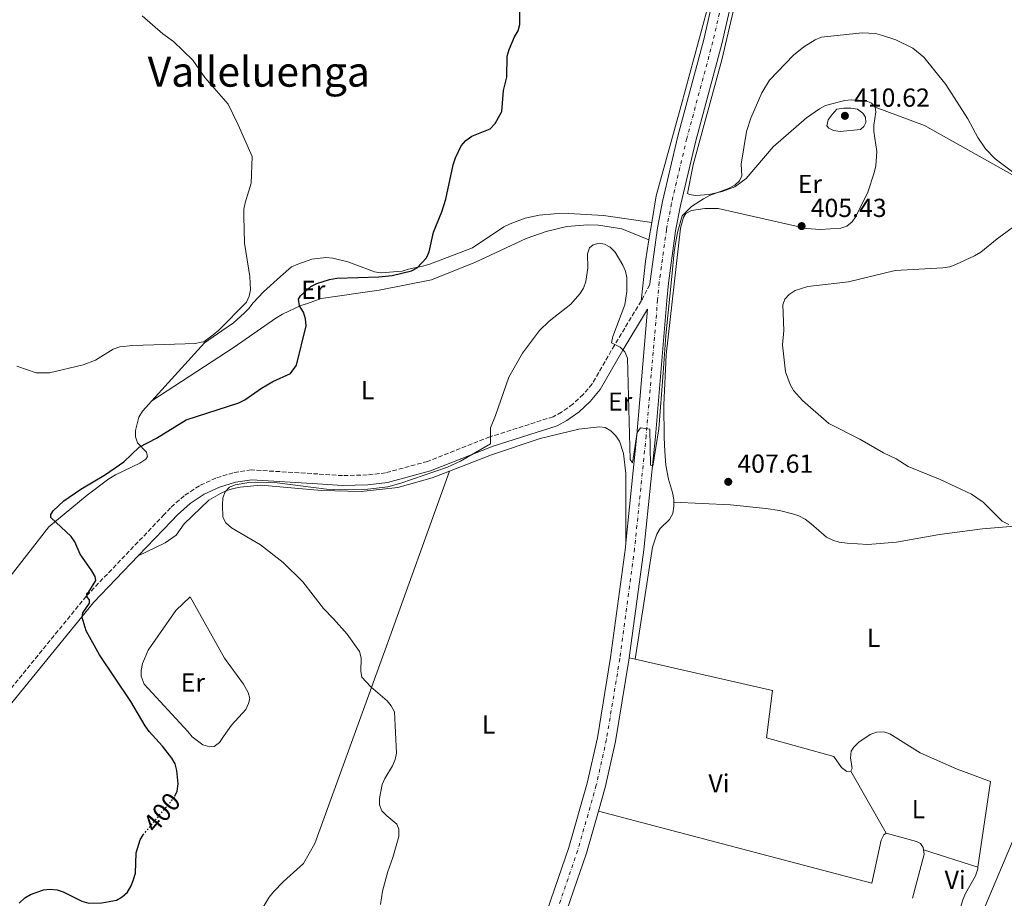
# Model space of a CAD drawing. Units: metres. Extents: x 576955 to 580399, y 4710352 to 4712703.
# Drawn here: x 579281 to 579660, y 4710660 to 4710998 of the extents above; entities that cross this region are included whole.
import ezdxf
from ezdxf.enums import TextEntityAlignment as Align

# ---------------------------------------------------------------- set-up
doc = ezdxf.new("R2010")
doc.units = ezdxf.units.M
doc.header["$MEASUREMENT"] = 0
for name, pattern in [('DGN Style 3', [2.435890702152634, 1.739921930109024, -0.6959687720436097]), ('DGN Style 4', [2.7856150101045474, 1.391937544087219, -0.6959687720436097, 0.001739921930109024, -0.6959687720436097]), ('DGN Style 5', [1.217945351076317, 0.5219765790327072, -0.6959687720436097])]:
    doc.linetypes.add(name, pattern=pattern)
for name, color, linetype, lineweight in [('Camino', 7, 'DGN Style 3', 0), ('Cota de curva de nivel directora', 7, 'Continuous', 0), ('Cota de punto acotado terreno', 7, 'Continuous', 0), ('Curva de nivel directora', 30, 'Continuous', 30), ('Curva de nivel directora no vista', 30, 'DGN Style 5', 30), ('Curva de nivel intermedia', 30, 'Continuous', 0), ('Eje pista sin pavimentar', 7, 'DGN Style 4', 0), ('Etiqueta de uso rústico', 92, 'Continuous', 0), ('Línea de cambio de uso (parcela vista)', 92, 'Continuous', 0), ('Línea de pista sin pavimentar', 7, 'Continuous', 0), ('Margen derecho', 7, 'Continuous', 0), ('Punto acotado terreno (símbolo)', 7, 'Continuous', 0), ('Texto de Área (paraje) menor', 7, 'Continuous', 0)]:
    doc.layers.add(name, color=color, linetype=linetype, lineweight=lineweight)
doc.styles.add('Style-Arial', font='arial.ttf')

# ---------------------------------------------------------------- blocks, each defined once
blk = doc.blocks.new('5PATER')
at = {"layer": 'Punto acotado terreno (símbolo)', "linetype": 'Continuous', "lineweight": 0}
h = blk.add_hatch(color=51, dxfattribs=at)
edge = h.paths.add_edge_path()
edge.add_ellipse((0, 0), major_axis=(-0.1095731443231308, -0.1110710700762829), ratio=0.9994222409660317, start_angle=0, end_angle=360)

msp = doc.modelspace()

# ---------------------------------------------------------------- linework, layer by layer
at = {"layer": 'Camino', "color": 7, "linetype": 'DGN Style 3', "lineweight": 0, "extrusion": (0.3613139238470634, -0.1863337981186619, 0.9136366696411173), "elevation": -668038.5402548801, "flags": 128}
msp.add_lwpolyline([(4452535.975173788, 1502343.515873396), (4452529.888121959, 1502343.515873396), (4452528.84071836, 1502343.589668376)], dxfattribs=at)
at = {"layer": 'Camino', "color": 7, "linetype": 'DGN Style 3', "lineweight": 0}
msp.add_polyline3d([(579520.0300000017, 4710889.640000002, 405.8099999999977), (579509.8199999991, 4710872.700000001, 406.3899999999995), (579501.2699999996, 4710857.810000001, 407.1300000000047), (579497.8000000005, 4710853.710000001, 407.179999999993), (579493.8299999986, 4710850.070000002, 407.1399999999995), (579489.4400000009, 4710846.970000002, 407.0099999999946), (579486.3099999973, 4710845.220000002, 406.8800000000047), (579461.8900000001, 4710837.440000001, 405.6499999999942), (579437.9800000003, 4710828.02, 405.4100000000035), (579421.8899999993, 4710823.65, 404.9199999999983), (579414.8299999983, 4710822.840000001, 404.4700000000012), (579405.3500000011, 4710822.57, 404.3099999999977), (579395.8899999997, 4710823.220000001, 404.6699999999984), (579370.2399999987, 4710824.77, 404.429999999993), (579363.3299999975, 4710823.690000001, 404.300000000003), (579356.6399999999, 4710821.650000001, 404.2100000000065), (579350.3099999976, 4710818.690000001, 404.1600000000036), (579344.4600000004, 4710814.859999999, 404.1399999999995), (579339.2100000001, 4710810.25, 404.1600000000036), (579336.8399999985, 4710807.670000001, 404.1799999999931), (579306.82, 4710776.270000001, 401.3600000000007), (579274.2499999988, 4710736.25, 398.7799999999988), (579244.3599999979, 4710702.420000001, 399.7599999999947), (579228.1299999983, 4710683.07, 401.4600000000063)], dxfattribs=at)
at = {"layer": 'Curva de nivel directora', "color": 30, "linetype": 'Continuous', "lineweight": 30, "elevation": 400, "flags": 128}
for points in [[(579340.9099999988, 4710699.410000003), (579341.7400000002, 4710701.33), (579342.1000000001, 4710704.11), (579341.690000001, 4710709.310000001), (579340.969999999, 4710711.800000002), (579339.7799999999, 4710714.000000001), (579336.159999999, 4710718.619999999), (579330.9599999998, 4710724.289999999), (579329.4600000001, 4710726.460000002), (579323.9599999993, 4710735.800000001), (579311.8699999992, 4710753.670000001), (579306.8699999992, 4710763.01), (579305.3200000002, 4710768.119999999), (579305.5599999994, 4710769.84), (579308.1199999986, 4710773.62), (579308.1199999986, 4710774.890000002), (579307.1599999998, 4710775.880000002), (579307.03, 4710777.240000002), (579307.8100000002, 4710777.980000001), (579310.4799999989, 4710782.320000002), (579310.2599999999, 4710783.800000001), (579309.0399999995, 4710786.020000001), (579304.5499999991, 4710792.370000001), (579302.4300000002, 4710797.200000001), (579300.9799999994, 4710799.230000001), (579293.2500000001, 4710806.470000001), (579293.2100000001, 4710807.660000003), (579294.1899999989, 4710809.000000001), (579298.2300000001, 4710812.880000001), (579304.7199999989, 4710817.369999999), (579314.1799999982, 4710823.060000002), (579321.3099999984, 4710827.82), (579327.149999999, 4710833.449999999), (579333.8900000004, 4710836.910000001), (579345.2800000008, 4710843.970000003), (579365.519999998, 4710850.580000003), (579367.7499999988, 4710851.720000002), (579374.2099999984, 4710856.130000002), (579378.5899999995, 4710858.7), (579385.2900000005, 4710861.800000003), (579387.6799999998, 4710865.01), (579391.3199999987, 4710880.170000001), (579391.0499999983, 4710882.760000002), (579390.3099999984, 4710885.340000001), (579388.8099999987, 4710887.86), (579388.3399999993, 4710890.33), (579389.1399999994, 4710891.66), (579393.089999999, 4710895.2), (579395.4800000007, 4710896.45), (579400.2999999997, 4710897.949999999), (579403.0800000003, 4710898.420000001), (579419.3099999999, 4710898.960000002), (579424.3300000001, 4710899.460000001), (579431.8299999991, 4710901.310000001), (579434.0599999998, 4710902.470000002), (579437.5499999991, 4710906.270000001), (579438.6100000007, 4710908.58), (579440.2600000004, 4710916.15), (579443.47, 4710923.960000004), (579445.0500000003, 4710928.820000002), (579447.8199999996, 4710941.970000002), (579448.6899999991, 4710944.670000002), (579450.8499999985, 4710949.289999999), (579452.7399999994, 4710951.27), (579454.9799999989, 4710952.990000002), (579462.0099999986, 4710955.840000001), (579464.0000000001, 4710957.850000001), (579466.5399999993, 4710962.510000001), (579467.2199999989, 4710970.57), (579468.4699999982, 4710975.650000001), (579468.5399999998, 4710983.680000001), (579469.2899999986, 4710986.34), (579471.4199999986, 4710991.150000002), (579472.8, 4710993.52), (579473.4999999997, 4710995.92), (579473.2599999983, 4711009.270000001)], [(579281.0499999983, 4710658.350000001), (579283.279999999, 4710660.33), (579285.4499999994, 4710661.680000001), (579290.4099999992, 4710663.41), (579292.9899999986, 4710663.750000002), (579295.6399999995, 4710663.49), (579298.0099999988, 4710662.690000001), (579305.11, 4710659.150000001), (579307.8799999994, 4710658.32), (579312.8799999995, 4710658.410000003), (579318.5099999999, 4710659.51), (579320.7000000004, 4710660.710000002), (579322.6499999994, 4710662.550000002), (579324.0699999989, 4710664.960000001), (579325.0399999989, 4710667.37), (579325.7699999998, 4710669.810000001), (579326.0599999982, 4710677.660000001), (579327.5899999993, 4710682.630000004), (579328.7400000005, 4710684.57)]]:
    msp.add_lwpolyline(points, dxfattribs=at)
at = {"layer": 'Curva de nivel directora no vista', "color": 30, "linetype": 'DGN Style 5', "lineweight": 30, "elevation": 400, "flags": 128}
msp.add_lwpolyline([(579328.7400000005, 4710684.57), (579328.8599999989, 4710684.78), (579340.75, 4710699.040000001), (579340.9099999988, 4710699.410000003)], dxfattribs=at)
at = {"layer": 'Curva de nivel intermedia', "color": 30, "linetype": 'Continuous', "lineweight": 0, "flags": 128}
for points, elevation in [([(579280.1699999999, 4710864.63), (579287.6500000011, 4710862.029999998), (579292.7000000003, 4710862.06), (579305.7100000012, 4710865.119999999), (579310.3800000006, 4710866.95), (579317.2200000002, 4710871.13), (579319.7200000014, 4710872.07), (579324.7599999995, 4710872.539999999), (579348.8800000015, 4710873.329999999), (579351.0000000005, 4710873.789999999), (579351.9800000017, 4710874.009999999), (579355.5700000015, 4710876.609999998), (579357.770000001, 4710878.45), (579368.3600000012, 4710889.279999999), (579369.3899999994, 4710891.57), (579369.9000000012, 4710894.009999999), (579369.7400000002, 4710899.140000001), (579367.6700000005, 4710911.859999999), (579367.3399999997, 4710922.239999999), (579367.4200000003, 4710924.92), (579367.940000001, 4710927.36), (579370.2000000008, 4710934.91), (579370.5400000005, 4710945.119999998), (579365.2600000009, 4710957.41), (579361.3300000015, 4710965.269999999), (579352.4300000012, 4710975.499999999), (579347.7999999998, 4710982.180000001), (579340.4000000014, 4710989.349999999), (579336.3300000011, 4710992.31), (579328.3700000015, 4710999.199999999)], 395.0000000000001), ([(579556.0100000014, 4710934.119999999), (579557.8900000011, 4710935.78), (579558.7300000016, 4710937.760000001), (579558.5300000004, 4710942.210000001), (579560.5199999998, 4710954.810000001), (579562.1700000014, 4710959.949999999), (579566.3800000004, 4710969.699999999), (579569.3300000008, 4710974.46), (579578.6600000004, 4710984.08), (579582.5700000019, 4710987.369999998), (579586.9200000018, 4710990.019999999), (579589.4100000017, 4710991.069999999), (579604.9700000007, 4710992.730000001), (579610.0900000016, 4710992.42), (579612.8200000006, 4710991.7), (579617.9200000013, 4710989.949999999), (579624.4200000013, 4710986.76), (579628.6300000001, 4710983.34), (579637.1399999994, 4710972.83), (579645.6500000011, 4710959.599999998), (579649.3800000015, 4710952.479999999), (579652.4200000013, 4710948.13), (579656.1600000008, 4710944.300000001), (579662.7300000001, 4710939.279999998)], 405.0000000000001), ([(579600.6900000004, 4710963.789999999), (579597.7700000012, 4710963.730000001), (579595.3100000003, 4710963.349999999), (579593.4100000004, 4710961.369999998), (579591.9800000021, 4710959.249999999), (579591.4800000014, 4710956.989999999), (579592.180000001, 4710956.109999999), (579594.0300000019, 4710955.140000002), (579596.5000000016, 4710954.73), (579604.4000000008, 4710955.609999998), (579605.6900000004, 4710956.659999999), (579606.37, 4710958.289999999), (579606.2800000005, 4710960.329999999), (579605.3000000016, 4710961.8), (579603.1800000004, 4710963.36), (579600.6900000004, 4710963.789999999)], 410.0000000000001), ([(579419.9, 4710657.789999999), (579420.6900000012, 4710662.930000001), (579422.79, 4710670.429999998), (579424.69, 4710675.810000001), (579426.9100000019, 4710683.980000001), (579427.0100000001, 4710686.699999998), (579426.1500000019, 4710688.640000001), (579422.2900000017, 4710691.859999999), (579420.4600000011, 4710693.810000001), (579419.5500000013, 4710696.130000001), (579419.5300000012, 4710698.509999999), (579420.5000000013, 4710703.970000001), (579421.5200000005, 4710706.249999999), (579424.490000001, 4710711.039999999), (579425.5700000006, 4710713.489999999), (579426.0900000016, 4710715.939999999), (579425.2399999999, 4710731.890000002), (579424.0599999997, 4710734.09), (579422.4500000003, 4710736.050000001), (579416.2499999999, 4710741.489999999), (579412.7899999999, 4710745.199999999), (579412.3200000006, 4710747.300000001), (579412.5199999994, 4710752.58), (579411.8700000012, 4710755.03), (579407.1100000005, 4710761.619999999), (579401.9, 4710767.569999999), (579398.0199999998, 4710771.470000001), (579390.0900000016, 4710781.82), (579382.4900000021, 4710789.159999999), (579373.8200000017, 4710795.949999999), (579362.6200000013, 4710802.579999999), (579360.470000001, 4710804.409999999), (579359.310000001, 4710806.640000001), (579359.15, 4710811.260000001), (579359.2900000009, 4710813.989999999), (579360.2100000017, 4710816.399999999), (579361.8700000002, 4710818.140000001), (579364.0200000005, 4710819.039999999), (579369.2799999998, 4710819.970000001), (579372.0600000004, 4710820.09), (579380.2099999998, 4710819.81), (579399.2100000011, 4710817.409999999), (579404.2600000005, 4710817.159999999), (579415.0700000019, 4710817.430000001), (579422.7099999996, 4710818.319999999), (579427.75, 4710819.699999998), (579445.6900000017, 4710825.769999999), (579450.6100000015, 4710828.100000001), (579462.1500000015, 4710834.789999999), (579462.1800000007, 4710840.970000001), (579464.1000000007, 4710845.689999999), (579469.2000000014, 4710860.460000001), (579474.5099999999, 4710869.619999998), (579480.9699999996, 4710878.380000001), (579484.7200000002, 4710881.939999999), (579493.0000000016, 4710888.41), (579496.5599999999, 4710892.46), (579497.91, 4710894.659999999), (579498.7800000019, 4710897.149999999), (579499.5400000017, 4710902.46), (579499.4099999998, 4710907.789999999), (579500.2200000013, 4710910.149999999), (579501.6200000005, 4710911.249999999), (579503.9000000004, 4710911.899999999), (579505.9500000001, 4710911.529999998), (579508.1500000017, 4710910.359999999), (579510.0500000016, 4710908.42), (579513.0800000002, 4710903.460000002), (579514.0700000004, 4710901.099999999), (579514.5599999999, 4710898.649999999), (579514.6100000013, 4710893.289999999), (579513.8400000002, 4710888.169999998), (579509.190000001, 4710876.080000001), (579508.7100000004, 4710873.56), (579512.0000000006, 4710871.930000001), (579513.7799999998, 4710870.189999999), (579514.8200000015, 4710867.660000001), (579515.8000000004, 4710828.750000001), (579516.7200000014, 4710827.45), (579518.6000000011, 4710839.150000001), (579519.8700000007, 4710840.92), (579523.4, 4710840.49), (579523.7100000008, 4710826.649999999), (579524.5700000012, 4710826.199999998), (579526.8900000014, 4710840.51), (579528.5200000008, 4710862.119999999), (579529.5500000012, 4710876.42), (579531.810000001, 4710899.05), (579532.7600000009, 4710908.619999998), (579533.36, 4710912.470000001), (579534.1800000003, 4710916.49), (579535.85, 4710922.329999999), (579539.3800000015, 4710925.930000001), (579543.9800000016, 4710928.909999999), (579546.3799999999, 4710930.179999999), (579553.6599999999, 4710932.87), (579556.0100000014, 4710934.119999999)], 405.0000000000001), ([(579665.1200000017, 4710919.589999998), (579656.8400000003, 4710913.600000001), (579650.5700000006, 4710908.380000001), (579648.1800000012, 4710906.96), (579641.0399999998, 4710903.640000001), (579638.6700000007, 4710902.84), (579635.9600000015, 4710902.409999999), (579617.6700000011, 4710901.439999999), (579599.7900000018, 4710897.08), (579584.1100000021, 4710895.279999998), (579579.2900000007, 4710893.75), (579576.9900000007, 4710892.199999998), (579575.2200000006, 4710890.34), (579574.4600000005, 4710888.24), (579574.9400000012, 4710878.350000001), (579574.4200000003, 4710872.849999999), (579575.5700000013, 4710862.509999999), (579577.3000000014, 4710857.529999998), (579578.570000001, 4710855.329999999), (579582.0800000003, 4710851.38), (579592.180000001, 4710842.56), (579604.07, 4710836.550000002), (579613.2499999999, 4710831.31), (579618.030000001, 4710829.05), (579622.6100000008, 4710826.100000001), (579634.9300000012, 4710821.140000001), (579647.0700000004, 4710815.409999999), (579651.4800000004, 4710812.409999999), (579658.8400000008, 4710805.109999999), (579661.3399999997, 4710803.770000001)], 405.0000000000001)]:
    msp.add_lwpolyline(points, dxfattribs=dict(at, elevation=elevation))
at = {"layer": 'Eje pista sin pavimentar', "color": 7, "linetype": 'DGN Style 4', "lineweight": 0}
msp.add_polyline3d([(579592.0100000012, 4711186.170000002, 405.429999999993), (579584.1000000008, 4711155.869999999, 406.7200000000012), (579573.2800000004, 4711113.900000001, 406.3500000000059), (579567.109999999, 4711085.340000001, 406.1000000000059), (579561.8399999985, 4711058.25, 405.4900000000054), (579556.5299999999, 4711028.380000002, 404.4600000000065), (579547.6299999994, 4710989.290000003, 405.4900000000054), (579537.609999999, 4710952.119999999, 405.4900000000054), (579531.6900000003, 4710927.130000002, 405.6100000000008), (579529.8099999983, 4710917.150000002, 405.4700000000013), (579527.0100000021, 4710896.87, 405.7299999999959), (579526.3900000007, 4710890.11, 405.8999999999942), (579521.9899999974, 4710837.920000002, 405.300000000003), (579517.5300000005, 4710794.51, 407.0899999999965), (579511.8700000009, 4710752.24, 407.4499999999972), (579506.7199999989, 4710721.170000002, 407.4499999999972), (579502.8299999975, 4710703.600000001, 407.4499999999972), (579495.7100000007, 4710678.650000001, 407.4499999999972), (579484.5100000001, 4710646.08, 407.4499999999972), (579475.699999999, 4710624.460000002, 407.4499999999972)], dxfattribs=at)
at = {"layer": 'Línea de cambio de uso (parcela vista)', "color": 92, "linetype": 'Continuous', "lineweight": 0, "elevation": 405.0200000000041, "flags": 128}
msp.add_lwpolyline([(579524.1399999997, 4710919.859999999), (579523.0599999996, 4710913.210000001)], dxfattribs=at)
at = {"layer": 'Línea de cambio de uso (parcela vista)', "color": 92, "linetype": 'Continuous', "lineweight": 0, "extrusion": (-0.4096675139099047, 0.0669456668962351, 0.9097751402026196), "elevation": 78331.93241735813, "flags": 128}
msp.add_lwpolyline([(-4742707.529081256, -170703.8816934144), (-4742699.220314801, -170703.8816934145), (-4742683.778961299, -170702.990344996)], dxfattribs=at)
at = {"layer": 'Línea de cambio de uso (parcela vista)', "color": 92, "linetype": 'Continuous', "lineweight": 0, "extrusion": (0.1121679759819984, -0.04015864724830284, 0.9928774487394143), "elevation": -123751.0325883586, "flags": 128}
msp.add_lwpolyline([(4630332.093371568, 1034722.089595064), (4630405.092776334, 1034717.976791266), (4630530.314874119, 1034704.966901701)], dxfattribs=at)
at = {"layer": 'Línea de cambio de uso (parcela vista)', "color": 92, "linetype": 'Continuous', "lineweight": 0, "extrusion": (-0.004244232868200869, 0.0009663208761598803, 0.999990526310787), "elevation": 2499.945967691484, "flags": 128}
msp.add_lwpolyline([(579512.0097302176, 4710752.36364437), (579514.249752485, 4710751.853644131)], dxfattribs=at)
at = {"layer": 'Línea de cambio de uso (parcela vista)', "color": 92, "linetype": 'Continuous', "lineweight": 0, "extrusion": (0.008804804949928415, -0.01549593801927918, 0.9998411630427588), "elevation": -67485.47026859925, "flags": 128}
msp.add_lwpolyline([(579588.1469290879, 4710204.98014244), (579574.5631407439, 4710228.883012439)], dxfattribs=at)
at = {"layer": 'Línea de cambio de uso (parcela vista)', "color": 92, "linetype": 'Continuous', "lineweight": 0, "extrusion": (0.01565265860306282, 0.001794572321065638, 0.9998758791914327), "elevation": 17933.78156100329, "flags": 128}
msp.add_lwpolyline([(4613981.094364326, -1112268.311156658), (4613997.468058649, -1112274.658268935), (4613999.048343433, -1112274.658268935)], dxfattribs=at)
at = {"layer": 'Línea de cambio de uso (parcela vista)', "color": 92, "linetype": 'Continuous', "lineweight": 0, "extrusion": (0.01608499509988576, -0.005084735418316748, 0.9998576990744045), "elevation": -14221.84003504551, "flags": 128}
msp.add_lwpolyline([(4666308.147828693, 867081.17430609), (4666308.147828693, 867059.2412921613)], dxfattribs=at)
at = {"layer": 'Línea de cambio de uso (parcela vista)', "color": 92, "linetype": 'Continuous', "lineweight": 0}
for points in [[(579560.5800000001, 4711079.49, 405.5800000000018), (579556.7199999997, 4711057.449999999, 404.8999999999942), (579545.4800000004, 4711001.640000001, 404.2899999999936), (579535.3899999997, 4710964.720000001, 404.1600000000035), (579525.7999999998, 4710930.01, 405.0200000000041), (579524.1399999997, 4710919.859999999, 405.0200000000041)], [(579559.4299999997, 4711017.91, 404.7599999999948), (579551.0800000001, 4710982.27, 405.0099999999948), (579540, 4710941.970000001, 405.6199999999953), (579537.8499999996, 4710930.949999999, 405.75), (579538.6699999999, 4710930.52, 405.75), (579540.9699999997, 4710930.25, 405.75), (579546.1699999999, 4710930.550000001, 405.75), (579551.1600000003, 4710931.699999999, 405.8699999999953), (579556.04, 4710933.550000001, 405.8699999999953), (579560.3700000001, 4710936.720000001, 405.9900000000052), (579570.8200000003, 4710948.930000001, 406.8600000000006), (579583.6299999999, 4710960, 407.1000000000058), (579588.5700000003, 4710963.52, 407.2299999999959), (579590.8700000001, 4710964.76, 407.4700000000012), (579593.2800000003, 4710965.449999999, 407.4700000000012), (579598.3499999996, 4710966.76, 408.3399999999965), (579601.0199999996, 4710966.99, 408.4600000000065), (579606.1799999997, 4710966.65, 408.7100000000065), (579608.5199999996, 4710965.67, 408.7100000000065), (579609.9500000002, 4710964.09, 408.8300000000018)], [(579609.9500000002, 4710964.09, 408.8300000000018), (579610.2100000001, 4710962.369999999, 408.9499999999971), (579609.4699999997, 4710957.27, 409.0800000000018), (579609.4500000002, 4710954.74, 408.9499999999971), (579609.8300000001, 4710952.230000001, 408.7100000000065), (579610.6799999997, 4710947.060000001, 408.8300000000018), (579610.2000000002, 4710941.58, 408.7100000000065), (579609.5499999998, 4710938.939999999, 408.7100000000065), (579607.1299999999, 4710931.529999999, 407.8399999999965), (579602.5999999996, 4710922.109999999, 407.1000000000058), (579601.1299999999, 4710920.050000001, 406.8600000000006), (579599.0999999996, 4710918.359999999, 406.7299999999959), (579596.8499999996, 4710917.600000001, 405.9900000000052), (579588.8899999997, 4710917.15, 405.8699999999953), (579583.5800000001, 4710917.480000001, 405.75), (579549.7100000001, 4710925.220000001, 405.6199999999953), (579544.5, 4710925.16, 405.6199999999953), (579539.4100000003, 4710924.4, 405.75), (579537.1799999997, 4710923.25, 405.75), (579536.3099999996, 4710921.850000001, 405.75), (579535.2100000001, 4710917.600000001, 405.75), (579529.7300000004, 4710868.930000001, 406.3600000000006), (579528.8300000001, 4710849.75, 406.4900000000052), (579528.9000000004, 4710837.27, 406.8600000000006), (579529.1299999999, 4710831.83, 407.3500000000058), (579529.5, 4710826.640000001, 407.3500000000058), (579530.5999999996, 4710821.17, 407.3500000000058), (579532.0700000003, 4710816.109999999, 407.3500000000058), (579532.6200000001, 4710813.380000001, 407.3500000000058), (579532.6399999997, 4710812.439999999, 407.3500000000058)], [(579609.9500000002, 4710964.09, 408.8300000000018), (579629, 4710957.109999999, 408.3399999999965), (579662.4600000001, 4710938.279999999, 404.8800000000047), (579680.79, 4710932.84, 404.6399999999995), (579727.9500000002, 4710920.480000001, 404.1399999999995), (579799.9400000004, 4710896.720000001, 404.1399999999995), (579875.1500000004, 4710869.180000001, 406.1199999999953), (579882.2999999998, 4710865.640000001, 406.1199999999953), (579887.4199999999, 4710862.699999999, 406.1199999999953)], [(579332.0899999999, 4710851.32, 399.6199999999953), (579352.3099999996, 4710873.640000001, 397.6600000000035), (579358.9600000001, 4710878.189999999, 396.9199999999983), (579363.4500000002, 4710881.279999999, 395.2100000000065), (579367.4600000001, 4710884.980000001, 394.9600000000065), (579369.2999999998, 4710886.75, 394.9600000000065), (579370.9800000004, 4710888.99, 395.2100000000065), (579374.9699999997, 4710893.16, 395.6999999999971), (579381.4400000004, 4710899.130000001, 395.9400000000023), (579385.7599999999, 4710902.84, 396.679999999993), (579388.0899999999, 4710903.83, 396.679999999993), (579393.5499999998, 4710905.680000001, 396.9199999999983), (579398.8799999999, 4710906.430000001, 397.1699999999983), (579401.5499999998, 4710906.180000001, 397.1699999999983), (579407.4000000004, 4710904.74, 397.1699999999983), (579417.54, 4710900.880000001, 398.8899999999995), (579420.0700000003, 4710900.470000001, 398.8899999999995), (579428.2300000004, 4710901.119999999, 399.1300000000047), (579430.7199999997, 4710901.960000001, 398.8899999999995), (579436.04, 4710903.02, 398.8899999999995), (579438.54, 4710903.710000001, 399.1300000000047), (579455.2100000001, 4710910.060000001, 399.8699999999953), (579467.29, 4710918.189999999, 401.1000000000058), (579469.7800000003, 4710919.34, 401.1000000000058), (579475.54, 4710921.52, 402.3300000000018), (579480.8600000005, 4710922.58, 402.570000000007), (579486.6600000003, 4710923.180000001, 402.820000000007), (579492.3200000003, 4710923.310000001, 402.820000000007), (579505.54, 4710922.5, 402.820000000007), (579524.1399999997, 4710919.859999999, 405.0200000000041)], [(579523.0599999996, 4710913.210000001, 405.0200000000041), (579512.6699999999, 4710917.380000001, 405.3899999999995), (579503.6799999997, 4710918.75, 405.3899999999995), (579499.5899999999, 4710918.890000001, 405.3899999999995), (579491.5099999999, 4710918.32, 405.3899999999995), (579483.54, 4710916.33, 405.5099999999948), (579475.8200000003, 4710913.640000001, 405.5099999999948), (579456.4600000001, 4710904.640000001, 403.8000000000029), (579439.4900000002, 4710897.74, 403.0599999999977), (579419.3799999999, 4710893.83, 402.1999999999971), (579397.0599999996, 4710890.58, 401.4600000000065), (579391.9100000003, 4710888.730000001, 401.4600000000065), (579389.3399999999, 4710887.890000001, 401.1000000000058), (579382.1900000004, 4710884.58, 400.6000000000058), (579379.7000000002, 4710883.109999999, 400.2400000000052), (579363.6900000004, 4710871.91, 399.8699999999953), (579332.0899999999, 4710851.32, 399.6199999999953)], [(579332.0899999999, 4710851.32, 399.6199999999953), (579328.4900000002, 4710847.310000001, 399.6199999999953), (579327.0499999998, 4710845, 399.6199999999953), (579325.75, 4710839.939999999, 399.75), (579325.7300000004, 4710837.430000001, 399.8699999999953), (579326.5599999996, 4710835.17, 400.1100000000006), (579329.9500000002, 4710831.550000001, 400.3600000000006), (579330.3799999999, 4710829.91, 401.5899999999965), (579329.6900000004, 4710828.949999999, 401.7100000000065), (579327.4500000002, 4710827.33, 402.1999999999971), (579318.04, 4710822.869999999, 402.0800000000018), (579315.5599999996, 4710821.4, 402.0800000000018), (579307.1399999997, 4710815.01, 401.7100000000065), (579292.4000000004, 4710802.890000001, 400.6000000000058), (579277.5899999999, 4710783.850000001, 399.3800000000047), (579259.5800000001, 4710763.57, 398.3999999999942), (579257.6299999999, 4710762.74, 398.3999999999942), (579252.5199999996, 4710762.699999999, 397.8999999999942), (579248.7000000002, 4710764.890000001, 397.5399999999936), (579219.5099999999, 4710787.730000001, 395.4499999999971), (579193.4400000004, 4710814.880000001, 394.4700000000012), (579167.3899999997, 4710841.039999999, 393.5099999999948)], [(579514.1900000004, 4710796.720000001, 407.0399999999936), (579514.2199999997, 4710823.430000001, 407.5299999999988), (579513.3399999999, 4710831.039999999, 407.5299999999988), (579511.7400000002, 4710835.789999999, 407.6499999999942), (579510.2699999996, 4710838.039999999, 407.7799999999988), (579508.4299999997, 4710839.810000001, 407.7799999999988), (579506.2800000003, 4710841.09, 407.7799999999988), (579504.0700000003, 4710841.279999999, 407.8999999999942), (579496.1500000004, 4710840.390000001, 408.2700000000041), (579481.3099999996, 4710836.84, 408.0200000000041), (579462.5899999999, 4710830.52, 407.4100000000035), (579446.4299999997, 4710824.26, 406.3699999999953)], [(579446.4299999997, 4710824.26, 406.3699999999953), (579439.7599999999, 4710821.680000001, 405.9400000000023), (579426.5700000003, 4710818.08, 405.6900000000023), (579412.4600000001, 4710816.430000001, 405.9400000000023), (579397.2800000003, 4710816.880000001, 406.0599999999977), (579373.9000000004, 4710818.859999999, 406.179999999993), (579365.9800000004, 4710818.130000001, 405.8099999999977), (579363.4800000004, 4710817.609999999, 405.8099999999977), (579360.9000000004, 4710816.84, 405.6900000000023), (579358.4900000002, 4710815.77, 405.8099999999977), (579353.9100000003, 4710813.15, 405.8099999999977), (579344.4500000002, 4710804.060000001, 405.9400000000023), (579341.3300000001, 4710799.74, 405.8099999999977), (579337.1500000004, 4710796.74, 405.320000000007), (579326.8300000001, 4710791.77, 403.8500000000058)], [(579362.7100000001, 4710623.16, 405.4100000000035), (579363.9400000004, 4710625.460000001, 405.4100000000035), (579364.6699999999, 4710627.92, 405.4100000000035), (579366.7599999999, 4710632.76, 405.4100000000035), (579368.7800000003, 4710640.74, 405.4100000000035), (579372, 4710651.100000001, 404.8000000000029), (579374.4800000004, 4710656.109999999, 404.9199999999983), (579377.1299999999, 4710660.65, 404.8000000000029), (579378.8099999996, 4710662.730000001, 404.8000000000029), (579382.6600000003, 4710666.67, 404.8000000000029), (579390.3600000005, 4710673.52, 404.8000000000029), (579394.6600000003, 4710681.24, 405.0399999999936), (579421.6699999999, 4710755.630000001, 406.3899999999995), (579446.4299999997, 4710824.26, 406.3699999999953)], [(579532.6399999997, 4710812.439999999, 407.3500000000058), (579532.6799999997, 4710810.850000001, 407.3500000000058), (579532.29, 4710808.060000001, 407.3500000000058), (579530.9900000002, 4710805.779999999, 407.4700000000012), (579527.3200000003, 4710802.25, 407.4700000000012), (579526.0999999996, 4710800.050000001, 407.6000000000058), (579524.4800000004, 4710795.060000001, 407.7200000000012), (579517.7400000002, 4710752.07, 407.4600000000065)], [(579532.6399999997, 4710812.439999999, 407.3500000000058), (579554.4400000004, 4710811.300000001, 407.4700000000012), (579567.9500000002, 4710810.01, 407.6000000000058), (579573.2100000001, 4710809.119999999, 407.6000000000058), (579578.2599999999, 4710807.9, 407.6000000000058), (579580.6799999997, 4710807.09, 407.6000000000058), (579583.1200000001, 4710805.800000001, 407.6000000000058), (579585.4299999997, 4710804.119999999, 407.6000000000058), (579591.25, 4710798.91, 407.8399999999965), (579593.7699999996, 4710797.789999999, 407.8399999999965), (579596.1799999997, 4710797.060000001, 407.8399999999965), (579599.2000000002, 4710796.67, 407.8399999999965), (579607.1299999999, 4710796.17, 407.8399999999965), (579618.2300000004, 4710797.029999999, 407.8399999999965), (579634.6600000003, 4710799.930000001, 407.3500000000058), (579651.29, 4710802.140000001, 407.2299999999959), (579665.1299999999, 4710803.310000001, 407.1000000000058), (579676.7100000001, 4710803.960000001, 406.8600000000006), (579685.3300000001, 4710803.970000001, 406.3600000000006), (579696.1799999997, 4710803.560000001, 405.75), (579720.2400000002, 4710802.9, 405.2799999999988)], [(579354.29, 4710718.390000001, 403.3000000000029), (579351.6699999999, 4710719.199999999, 403.3000000000029), (579347.5199999996, 4710722.25, 403.179999999993), (579345.9000000004, 4710724.25, 402.929999999993), (579329.1500000004, 4710742.5, 402.4400000000023), (579327.9000000004, 4710745.539999999, 402.4400000000023), (579327.9299999997, 4710747.74, 402.4400000000023), (579328.4199999999, 4710750.42, 402.4400000000023), (579330.6600000003, 4710755.5, 402.8099999999977), (579341.3200000003, 4710770.75, 405.1399999999995), (579346.7800000003, 4710776.060000001, 406), (579359.9600000001, 4710752.390000001, 405.3800000000047), (579367.2599999999, 4710742.49, 405.0200000000041), (579369.0599999996, 4710739.310000001, 404.8899999999995), (579369.7400000002, 4710736.890000001, 404.7700000000041), (579369.2400000002, 4710734.99, 404.3999999999942), (579368.1100000005, 4710732.689999999, 404.3999999999942), (579362.5899999999, 4710726.67, 404.1600000000035), (579359.6200000001, 4710722.359999999, 404.0299999999988), (579358.0999999996, 4710720.050000001, 403.6699999999983), (579356.0099999999, 4710718.51, 403.6699999999983), (579354.29, 4710718.390000001, 403.3000000000029)], [(579517.7400000002, 4710752.07, 407.4600000000065), (579570.5499999998, 4710739.99, 407.820000000007), (579568.2100000001, 4710721.789999999, 407.9400000000023), (579594.1399999997, 4710714.67, 408.179999999993), (579596.9900000002, 4710710.41, 408.179999999993), (579599.1399999997, 4710708.970000001, 408.179999999993), (579600.6299999999, 4710709.08, 408.179999999993)], [(579600.6299999999, 4710709.08, 408.179999999993), (579601.1600000003, 4710710.029999999, 408.179999999993), (579600.5199999996, 4710714.109999999, 408.3099999999977), (579600.7699999996, 4710716.779999999, 408.3099999999977), (579601.7599999999, 4710718.220000001, 408.3099999999977), (579603.6799999997, 4710720.15, 408.429999999993), (579608.0199999996, 4710723.07, 408.5500000000029), (579610.5099999999, 4710724, 408.5500000000029), (579613.2599999999, 4710724.140000001, 408.5500000000029), (579615.6299999999, 4710723.4, 408.429999999993), (579627.2699999996, 4710716.119999999, 408.179999999993), (579641.4800000004, 4710709.76, 407.570000000007), (579654.3099999996, 4710705.100000001, 407.0800000000018), (579649.5, 4710672.140000001, 407.0800000000018)], [(579503.7000000002, 4710693.710000001, 407.4499999999971), (579608.75, 4710666.060000001, 407.5800000000018), (579612.3099999996, 4710682.550000001, 407.570000000007), (579613.3600000005, 4710684.529999999, 407.570000000007), (579614.2100000001, 4710685.180000001, 407.6900000000023)], [(579628.5899999999, 4710678.75, 407.4499999999971), (579628.4800000004, 4710679.689999999, 407.4499999999971), (579627.4199999999, 4710681.24, 407.4499999999971), (579625.8300000001, 4710681.99, 407.4499999999971), (579614.2100000001, 4710685.180000001, 407.6900000000023)], [(579649.5, 4710672.140000001, 407.0800000000018), (579649.4100000003, 4710671.52, 407.0800000000018), (579648.5199999996, 4710668.83, 407.0800000000018), (579644.6699999999, 4710662.060000001, 407.0800000000018), (579643.7000000002, 4710659.600000001, 407.0800000000018), (579642.0499999998, 4710654.08, 407.1199999999953)]]:
    msp.add_polyline3d(points, dxfattribs=at)
at = {"layer": 'Línea de pista sin pavimentar', "color": 7, "linetype": 'Continuous', "lineweight": 0, "extrusion": (0.7770544298635137, -0.06372455056987866, 0.6261993250428786), "elevation": 150375.5528734738, "flags": 128}
msp.add_lwpolyline([(4742491.286153745, -120256.0834699041), (4742442.885682691, -120255.9167311994), (4742401.14644825, -120254.5571694533)], dxfattribs=at)
at = {"layer": 'Línea de pista sin pavimentar', "color": 7, "linetype": 'Continuous', "lineweight": 0, "elevation": 407.4499999999972, "flags": 128}
msp.add_lwpolyline([(579515.4999999988, 4710752.58), (579515.379999998, 4710751.710000001), (579510.2100000002, 4710720.490000002), (579506.2699999996, 4710702.730000001), (579503.6999999991, 4710693.710000002)], dxfattribs=at)
at = {"layer": 'Línea de pista sin pavimentar', "color": 7, "linetype": 'Continuous', "lineweight": 0}
for points in [[(579523.36, 4710895.949999999, 405.7799999999988), (579523.4800000004, 4710897.270000001, 405.7299999999959), (579526.3000000013, 4710917.720000002, 405.4700000000013), (579528.2100000002, 4710927.87, 405.6100000000008), (579534.1700000013, 4710952.990000002, 405.4900000000054), (579544.1799999983, 4710990.140000002, 405.4900000000054), (579553.0399999986, 4711029.080000001, 405.2400000000052), (579558.3500000016, 4711058.9, 405.4900000000054), (579563.6299999988, 4711086.050000002, 406.1000000000059), (579569.8200000003, 4711114.720000002, 406.3500000000059), (579580.6599999986, 4711156.760000002, 406.7200000000012), (579588.5500000011, 4711186.960000001, 406.3500000000059)], [(579515.4999999988, 4710752.58, 407.4499999999972), (579521.0599999976, 4710794.09, 407.0899999999965), (579525.5300000003, 4710837.580000003, 405.979999999996), (579529.9200000024, 4710889.800000003, 405.979999999996), (579530.5399999992, 4710896.460000001, 405.7299999999959), (579533.3099999987, 4710916.58, 405.4700000000013), (579535.1599999993, 4710926.390000002, 405.6100000000008), (579541.0599999981, 4710951.240000002, 405.4900000000054), (579551.0699999994, 4710988.430000001, 405.4900000000054), (579560.01, 4711027.670000001, 405.2400000000052), (579565.3299999976, 4711057.600000001, 405.4900000000054), (579570.5899999992, 4711084.620000001, 406.1000000000059), (579576.7299999993, 4711113.080000001, 406.3500000000059), (579587.5399999986, 4711154.980000002, 406.7200000000012), (579595.4800000002, 4711185.380000001, 406.3500000000059)], [(579514.1900000012, 4710796.720000001, 407.0399999999936), (579513.9999999988, 4710794.930000001, 407.0899999999965), (579508.3500000006, 4710752.760000001, 407.4499999999972), (579503.2299999997, 4710721.84, 407.4499999999972), (579499.3799999986, 4710704.470000003, 407.4499999999972), (579492.3199999998, 4710679.720000003, 407.4499999999972), (579481.1799999997, 4710647.33, 407.4499999999972), (579475.4299999987, 4710633.230000001, 407.4499999999972)], [(579503.6999999991, 4710693.710000002, 407.4499999999972), (579499.1000000014, 4710677.580000001, 407.4499999999972), (579487.8299999972, 4710644.830000001, 407.4499999999972), (579480.27, 4710626.290000003, 407.4499999999972), (579511.149999999, 4710612.600000001, 408.6799999999931), (579545.1200000015, 4710597.26, 409.1699999999984), (579593.7500000001, 4710573.130000001, 409.5399999999936), (579610.5399999986, 4710565.439999999, 409.4100000000036)]]:
    msp.add_polyline3d(points, dxfattribs=at)
at = {"layer": 'Margen derecho', "color": 7, "linetype": 'Continuous', "lineweight": 0}
for points in [[(579522.5100000005, 4710886.480000001, 405.8500000000058), (579513.0599999978, 4710870.790000002, 406.3899999999995), (579504.3599999986, 4710855.640000002, 407.1300000000047), (579500.5100000018, 4710851.100000001, 407.179999999993), (579496.199999998, 4710847.140000002, 407.1399999999995), (579491.4499999981, 4710843.78, 407.0099999999946), (579487.8099999992, 4710841.75, 406.8800000000047), (579463.1499999985, 4710833.890000002, 405.6499999999942), (579439.1700000018, 4710824.45, 405.4100000000035), (579422.6000000001, 4710819.950000001, 404.9199999999983), (579415.100000001, 4710819.09, 404.4700000000012), (579405.2699999985, 4710818.810000001, 404.3099999999977), (579395.6499999983, 4710819.470000003, 404.6699999999984), (579370.420000002, 4710820.99, 404.429999999993), (579364.1700000003, 4710820.02, 404.300000000003), (579357.9999999988, 4710818.140000001, 404.2100000000065), (579352.1499999972, 4710815.400000002, 404.1600000000036), (579346.739999998, 4710811.859999999, 404.1399999999995), (579341.8399999986, 4710807.560000001, 404.1600000000036), (579339.5799999988, 4710805.100000001, 404.1799999999931), (579326.829999997, 4710791.77, 402.9799999999959)], [(579326.829999997, 4710791.77, 402.9799999999959), (579309.6400000007, 4710773.790000002, 401.3600000000007), (579277.120000001, 4710733.82, 398.7799999999988), (579247.2100000001, 4710699.970000001, 399.7599999999947), (579231.5300000003, 4710681.26, 401.3800000000047)]]:
    msp.add_polyline3d(points, dxfattribs=at)

# ---------------------------------------------------------------- block references
at = {"layer": 'Punto acotado terreno (símbolo)', "color": 7, "linetype": 'Continuous', "lineweight": 0, "xscale": 10, "yscale": 10, "zscale": 10}
for p in [(579598.359999999, 4710960.810000001, 410.6199999999959), (579581.7299999993, 4710918.439999999, 405.429999999993), (579553.5399999992, 4710820.189999999, 407.610000000001)]:
    msp.add_blockref('5PATER', p, dxfattribs=at)

# ---------------------------------------------------------------- texts
at = {"layer": 'Cota de curva de nivel directora', "color": 7, "linetype": 'Continuous', "lineweight": 0, "style": 'Style-Arial'}
msp.add_text('400', height=7.000000000000002, rotation=50.19561, dxfattribs=at).set_placement((579335.8742984857, 4710693.188677995, 400), align=Align.MIDDLE_CENTER)
at = {"layer": 'Cota de punto acotado terreno', "color": 7, "linetype": 'Continuous', "lineweight": 0, "style": 'Style-Arial'}
for s, p in [('410.62', (579601.8599999998, 4710964.310000001, 410.6199999999953)), ('405.43', (579585.2300000001, 4710921.939999999, 405.429999999993)), ('407.61', (579557.04, 4710823.689999999, 407.6100000000006))]:
    msp.add_text(s, height=7.000000000000002, dxfattribs=at).set_placement(p)
at = {"layer": 'Etiqueta de uso rústico', "color": 92, "linetype": 'Continuous', "lineweight": 0, "style": 'Style-Arial'}
for s, p in [('Er', (579584.895456608, 4710934.620010001, 406.8500000000058)), ('Er', (579394.0854566096, 4710893.92001, 399.8600000000006)), ('L', (579414.9214203815, 4710855.430010001, 402.5800000000018)), ('Er', (579512.0054566065, 4710851.010010001, 406.25)), ('L', (579609.391420379, 4710760.240010001, 408.1900000000023)), ('Er', (579347.7854566078, 4710743.080010002, 403.7200000000012)), ('L', (579461.4914203815, 4710726.980010001, 406.1000000000058)), ('Vi', (579549.9689322211, 4710704.340010001, 407.6999999999971)), ('L', (579626.6114203788, 4710694.41001, 407.7299999999959)), ('Vi', (579640.7389322196, 4710667.28001, 407.25))]:
    msp.add_text(s, height=7.000000000000002, dxfattribs=at).set_placement(p, align=Align.MIDDLE_CENTER)
at = {"layer": 'Texto de Área (paraje) menor', "color": 7, "linetype": 'Continuous', "lineweight": 0, "style": 'Style-Arial'}
msp.add_text('Valleluenga', height=11.5, dxfattribs=at).set_placement((579373.1378535554, 4710977.760009999, 395.0299999999988), align=Align.MIDDLE_CENTER)

doc.saveas('drawing.dxf')
